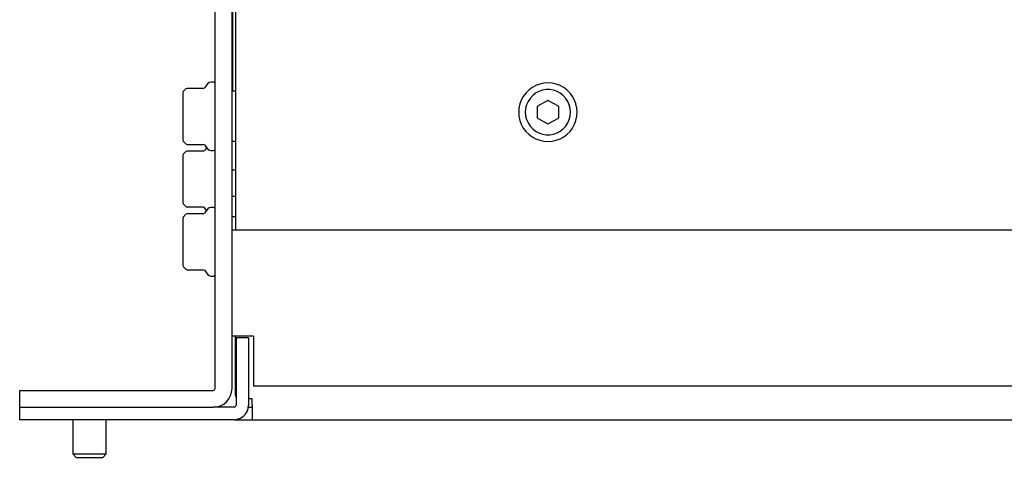
# Model space of a CAD drawing. Extents: x 1650 to 3450, y 2191 to 4850.
# Drawn here: x 2681 to 2799, y 3829 to 3882 of the extents above; entities that cross this region are included whole.
import ezdxf

# ---------------------------------------------------------------- set-up
doc = ezdxf.new("R2010")
doc.units = 0
doc.header["$LTSCALE"] = 50.8
doc.layers.add('DATA', color=7, linetype='CONTINUOUS')

msp = doc.modelspace()

# ---------------------------------------------------------------- linework, layer by layer
at = {"layer": 'DATA', "color": 7, "linetype": 'CONTINUOUS'}
for p, q in [((2704.45, 3837.47), (2704.45, 4218.89)), ((2706.46, 3837.47), (2706.46, 4218.89)), ((2706.55, 3873.02), (2706.55, 3887.81)), ((2700.95, 3873.32), (2700.61, 3872.98)), ((2701.09, 3873.37), (2700.95, 3873.31)), ((2703, 3873.37), (2701.09, 3873.37)), ((2703, 3873.37), (2703.15, 3873.45)), ((2703.55, 3873.94), (2703.15, 3873.45)), ((2704.26, 3874.12), (2703.94, 3874.12)), ((2700.61, 3872.98), (2700.56, 3872.84)), ((2700.56, 3872.84), (2700.56, 3867.21)), ((2706.86, 3873.02), (2706.46, 3873.02)), ((2743.05, 3871.27), (2743, 3871.19)), ((2743.01, 3869.86), (2743.01, 3871.19)), ((2743.06, 3871.27), (2744.2, 3871.94)), ((2744.3, 3871.94), (2744.2, 3871.94)), ((2744.3, 3871.94), (2745.46, 3871.27)), ((2745.51, 3871.19), (2745.46, 3871.27)), ((2745.51, 3871.19), (2745.51, 3869.86)), ((2743, 3869.86), (2743.05, 3869.77)), ((2744.2, 3869.11), (2743.06, 3869.77)), ((2745.46, 3869.77), (2744.3, 3869.11)), ((2745.46, 3869.77), (2745.51, 3869.86)), ((2744.2, 3869.11), (2744.3, 3869.11)), ((2700.56, 3867.21), (2700.61, 3867.07)), ((2700.61, 3867.06), (2700.95, 3866.73)), ((2700.95, 3866.73), (2701.09, 3866.67)), ((2701.09, 3866.67), (2703, 3866.67)), ((2703.15, 3866.6), (2703, 3866.67)), ((2703.15, 3866.6), (2703.55, 3866.11)), ((2703.42, 3866.27), (2703.15, 3865.94)), ((2706.86, 3867.02), (2706.46, 3867.02)), ((2700.61, 3865.48), (2700.56, 3865.34)), ((2700.56, 3865.34), (2700.56, 3859.7)), ((2700.95, 3865.81), (2700.61, 3865.48)), ((2701.09, 3865.87), (2700.95, 3865.81)), ((2703, 3865.87), (2701.09, 3865.87)), ((2703, 3865.87), (2703.15, 3865.95)), ((2703.94, 3865.92), (2704.26, 3865.92)), ((2706.46, 3863.62), (2706.86, 3863.62)), ((2706.86, 3860.42), (2706.46, 3860.42)), ((2700.56, 3859.7), (2700.61, 3859.56)), ((2700.95, 3859.23), (2700.61, 3859.56)), ((2700.95, 3859.23), (2701.09, 3859.17)), ((2703, 3859.17), (2701.09, 3859.17)), ((2703.15, 3859.1), (2703, 3859.17)), ((2700.61, 3857.98), (2700.56, 3857.84)), ((2700.95, 3858.32), (2700.61, 3857.98)), ((2701.09, 3858.37), (2700.95, 3858.31)), ((2703, 3858.37), (2701.09, 3858.37)), ((2703, 3858.37), (2703.15, 3858.45)), ((2703.42, 3858.77), (2703.15, 3859.1)), ((2703.55, 3858.94), (2703.15, 3858.45)), ((2704.26, 3859.12), (2703.94, 3859.12)), ((2706.86, 3858.02), (2706.46, 3858.02)), ((2700.56, 3857.84), (2700.56, 3852.21)), ((3138.26, 3856.42), (2706.46, 3856.42)), ((2700.56, 3852.21), (2700.61, 3852.07)), ((2700.61, 3852.06), (2700.95, 3851.73)), ((2700.95, 3851.73), (2701.09, 3851.67)), ((2701.09, 3851.67), (2703, 3851.67)), ((2703.15, 3851.6), (2703, 3851.67)), ((2703.15, 3851.6), (2703.55, 3851.11)), ((2703.94, 3850.92), (2704.26, 3850.92)), ((2709.02, 3843.72), (2706.46, 3843.72)), ((2706.86, 3836.72), (2706.86, 3843.72)), ((2706.95, 3843.52), (2706.95, 3835.47)), ((2708.45, 3843.52), (2706.95, 3843.52)), ((2708.45, 3843.52), (2708.45, 3835.47)), ((2681.06, 3835.22), (2681.06, 3837.22)), ((3135.7, 3837.72), (2709.02, 3837.72)), ((2706.85, 3836.72), (2706.93, 3836.46)), ((2708.85, 3836.22), (2708.45, 3836.22)), ((2708.85, 3835.47), (2708.85, 3836.22)), ((2681.06, 3833.72), (2681.06, 3835.22)), ((2706.71, 3835.22), (2704.21, 3835.22)), ((2708.44, 3835.22), (2708.85, 3835.22)), ((2708.85, 3835.47), (2708.85, 3833.74)), ((2687.41, 3833.72), (2687.41, 3829.62)), ((2691.41, 3829.62), (2691.41, 3833.72)), ((2706.86, 3833.72), (2706.86, 3833.75)), ((2708.85, 3833.74), (2708.85, 3833.72)), ((2687.41, 3829.62), (2687.81, 3829.22)), ((2687.81, 3829.22), (2691.01, 3829.22))]:
    msp.add_line(p, q, dxfattribs=at)
at = {"layer": 'DATA', "color": 7, "linetype": 'CONTINUOUS', "flags": 128}
for points in [[(2706.86, 4166.33), (2706.86, 4166.15), (2706.86, 4164.25), (2706.86, 4163.22), (2706.86, 4124.82), (2706.86, 4123.8), (2706.86, 4121.89), (2706.86, 4121.72), (2706.86, 3856.42)], [(2703.94, 3874.12), (2703.72, 3874.07), (2703.55, 3873.94)], [(2704.45, 3873.92), (2704.4, 3874.06), (2704.26, 3874.12)], [(2747.75, 3870.52), (2747.72, 3871.02), (2747.61, 3871.51), (2747.44, 3871.98), (2747.2, 3872.41), (2746.9, 3872.81), (2746.55, 3873.17), (2746.15, 3873.47), (2745.71, 3873.71), (2745.24, 3873.88), (2744.75, 3873.99), (2744.25, 3874.02), (2743.76, 3873.99), (2743.27, 3873.88), (2742.8, 3873.71), (2742.36, 3873.47), (2741.96, 3873.17), (2741.61, 3872.81), (2741.31, 3872.41), (2741.07, 3871.98), (2740.9, 3871.51), (2740.79, 3871.02), (2740.76, 3870.52), (2740.79, 3870.03), (2740.9, 3869.54), (2741.07, 3869.07), (2741.31, 3868.63), (2741.61, 3868.23), (2741.96, 3867.88), (2742.36, 3867.58), (2742.8, 3867.34), (2743.27, 3867.17), (2743.76, 3867.06), (2744.25, 3867.02), (2744.75, 3867.06), (2745.24, 3867.17), (2745.71, 3867.34), (2746.15, 3867.58), (2746.55, 3867.88), (2746.9, 3868.23), (2747.2, 3868.63), (2747.44, 3869.07), (2747.61, 3869.54), (2747.72, 3870.03), (2747.75, 3870.52)], [(2746.96, 3870.52), (2746.92, 3870.97), (2746.81, 3871.4), (2746.63, 3871.81), (2746.39, 3872.18), (2746.08, 3872.51), (2745.73, 3872.78), (2745.34, 3873), (2744.92, 3873.14), (2744.48, 3873.22), (2744.03, 3873.22), (2743.59, 3873.14), (2743.17, 3873), (2742.78, 3872.78), (2742.43, 3872.51), (2742.12, 3872.18), (2741.88, 3871.81), (2741.7, 3871.4), (2741.59, 3870.97), (2741.55, 3870.52), (2741.59, 3870.08), (2741.7, 3869.65), (2741.88, 3869.24), (2742.12, 3868.86), (2742.43, 3868.54), (2742.78, 3868.26), (2743.17, 3868.05), (2743.59, 3867.9), (2744.03, 3867.83), (2744.48, 3867.83), (2744.92, 3867.9), (2745.34, 3868.05), (2745.73, 3868.26), (2746.08, 3868.54), (2746.39, 3868.86), (2746.63, 3869.24), (2746.81, 3869.65), (2746.92, 3870.08), (2746.96, 3870.52)], [(2703.55, 3866.11), (2703.72, 3865.97), (2703.94, 3865.92)], [(2704.26, 3865.92), (2704.4, 3865.98), (2704.45, 3866.12)], [(2703.94, 3859.12), (2703.72, 3859.07), (2703.55, 3858.94)], [(2704.45, 3858.92), (2704.4, 3859.06), (2704.26, 3859.12)], [(2703.55, 3851.11), (2703.72, 3850.97), (2703.94, 3850.92)], [(2704.26, 3850.92), (2704.4, 3850.98), (2704.45, 3851.12)], [(2709.02, 3843.72), (2709.02, 3837.97), (2709.02, 3837.72)], [(2681.06, 3837.22), (2682.05, 3837.22), (2704.21, 3837.22)], [(2704.21, 3835.22), (2704.64, 3835.26), (2705.07, 3835.39), (2705.46, 3835.6), (2705.8, 3835.88), (2706.08, 3836.22), (2706.29, 3836.61), (2706.41, 3837.03), (2706.46, 3837.47)], [(2704.21, 3837.22), (2704.38, 3837.3), (2704.45, 3837.47)], [(2681.06, 3835.22), (2682.05, 3835.22), (2704.21, 3835.22)], [(2706.71, 3835.22), (2706.88, 3835.3), (2706.95, 3835.47)], [(2706.71, 3833.72), (2707.09, 3833.77), (2707.46, 3833.9), (2707.8, 3834.11), (2708.07, 3834.38), (2708.28, 3834.71), (2708.41, 3835.08), (2708.45, 3835.47)], [(2706.71, 3833.72), (2682.05, 3833.72), (2681.06, 3833.72)], [(2706.71, 3833.72), (2706.86, 3833.72), (2708.85, 3833.72), (3135.85, 3833.72), (3137.86, 3833.72), (3138.01, 3833.72)], [(2687.41, 3829.62), (2691.41, 3829.62), (2691.01, 3829.22)]]:
    msp.add_lwpolyline(points, dxfattribs=at)

doc.saveas('drawing.dxf')
